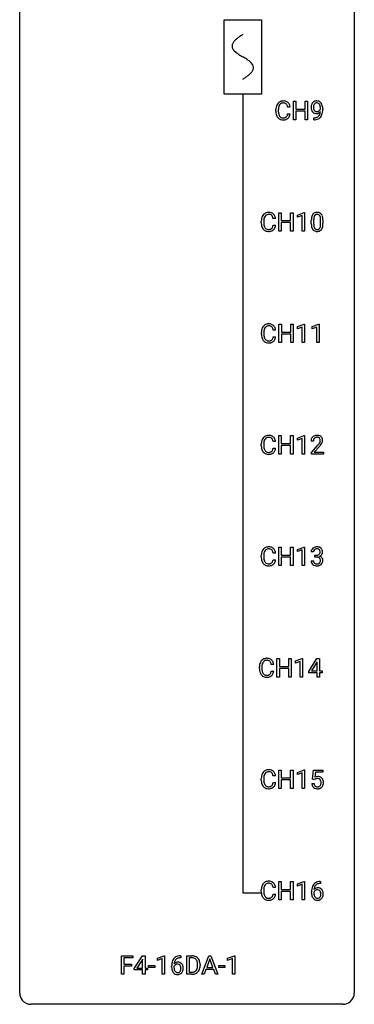
# Model space of a CAD drawing. Extents: x 3 to 27, y -3 to 140.
# Drawn here: x 3 to 27, y -3 to 67 of the extents above; entities that cross this region are included whole.
import ezdxf

# ---------------------------------------------------------------- set-up
doc = ezdxf.new("R2010")
doc.units = 0
for name, color, linetype in [('DEFAULT_255_1_388', 255, 'CONTINUOUS'), ('DEFAULT_255_2_778', 255, 'CONTINUOUS'), ('DEFAULT_255_2_778_1', 255, 'CONTINUOUS')]:
    doc.layers.add(name, color=color, linetype=linetype)

msp = doc.modelspace()

# ---------------------------------------------------------------- linework, layer by layer
at = {"layer": 'DEFAULT_255_1_388'}
for p, q in [((22.023, 61.107), (21.848, 61.107)), ((22.26, 60.214), (22.26, 61.53)), ((22.26, 61.53), (22.433, 61.53)), ((22.433, 61.53), (22.433, 60.964)), ((23.096, 60.964), (23.096, 61.53)), ((23.096, 61.53), (23.271, 61.53)), ((23.271, 61.53), (23.271, 60.214)), ((24.177, 60.972), (24.177, 61.038)), ((24.344, 61.004), (24.344, 60.955)), ((21.01, 60.811), (21.01, 60.937)), ((21.184, 60.933), (21.184, 60.805)), ((21.848, 60.632), (22.023, 60.632)), ((22.433, 60.964), (23.096, 60.964)), ((23.096, 60.822), (22.433, 60.822)), ((22.433, 60.822), (22.433, 60.214)), ((23.096, 60.214), (23.096, 60.822)), ((23.702, 60.213), (23.702, 60.354)), ((23.702, 60.354), (23.737, 60.354)), ((22.433, 60.214), (22.26, 60.214)), ((23.271, 60.214), (23.096, 60.214)), ((23.734, 60.213), (23.702, 60.213)), ((21.223, 52.277), (21.223, 53.592)), ((21.223, 53.592), (21.396, 53.592)), ((21.396, 53.592), (21.396, 53.027)), ((22.059, 53.027), (22.059, 53.592)), ((22.059, 53.592), (22.234, 53.592)), ((22.234, 53.592), (22.234, 52.277)), ((22.543, 53.419), (23.022, 53.599)), ((22.543, 53.267), (22.543, 53.419)), ((22.88, 53.391), (22.543, 53.267)), ((22.88, 52.277), (22.88, 53.391)), ((23.022, 53.599), (23.048, 53.599)), ((23.048, 53.599), (23.048, 52.277)), ((19.973, 52.873), (19.973, 53)), ((20.148, 52.995), (20.148, 52.868)), ((20.986, 53.17), (20.812, 53.17)), ((20.812, 52.694), (20.986, 52.694)), ((21.396, 53.027), (22.059, 53.027)), ((22.059, 52.885), (21.396, 52.885)), ((21.396, 52.885), (21.396, 52.277)), ((22.059, 52.277), (22.059, 52.885)), ((23.532, 52.815), (23.532, 53.039)), ((23.699, 53.079), (23.699, 52.812)), ((24.195, 52.793), (24.195, 53.067)), ((24.363, 53.055), (24.363, 52.838)), ((21.396, 52.277), (21.223, 52.277)), ((22.234, 52.277), (22.059, 52.277)), ((23.048, 52.277), (22.88, 52.277)), ((21.23, 44.339), (21.23, 45.655)), ((21.23, 45.655), (21.404, 45.655)), ((21.404, 45.655), (21.404, 45.089)), ((22.067, 45.089), (22.067, 45.655)), ((22.067, 45.655), (22.241, 45.655)), ((22.241, 45.655), (22.241, 44.339)), ((22.55, 45.482), (23.029, 45.661)), ((23.029, 45.661), (23.055, 45.661)), ((23.055, 45.661), (23.055, 44.339)), ((23.589, 45.482), (24.068, 45.661)), ((24.068, 45.661), (24.094, 45.661)), ((24.094, 45.661), (24.094, 44.339)), ((19.98, 44.936), (19.98, 45.062)), ((20.155, 45.058), (20.155, 44.93)), ((20.993, 45.232), (20.819, 45.232)), ((21.404, 45.089), (22.067, 45.089)), ((22.067, 44.947), (21.404, 44.947)), ((21.404, 44.947), (21.404, 44.339)), ((22.067, 44.339), (22.067, 44.947)), ((22.55, 45.33), (22.55, 45.482)), ((22.887, 45.453), (22.55, 45.33)), ((22.887, 44.339), (22.887, 45.453)), ((23.589, 45.33), (23.589, 45.482)), ((23.926, 45.453), (23.589, 45.33)), ((23.926, 44.339), (23.926, 45.453)), ((20.819, 44.757), (20.993, 44.757)), ((21.404, 44.339), (21.23, 44.339)), ((22.241, 44.339), (22.067, 44.339)), ((23.055, 44.339), (22.887, 44.339)), ((24.094, 44.339), (23.926, 44.339)), ((20.986, 37.295), (20.812, 37.295)), ((21.223, 36.402), (21.223, 37.717)), ((21.223, 37.717), (21.396, 37.717)), ((21.396, 37.717), (21.396, 37.152)), ((22.059, 37.152), (22.059, 37.717)), ((22.059, 37.717), (22.234, 37.717)), ((22.234, 37.717), (22.234, 36.402)), ((22.543, 37.544), (23.022, 37.724)), ((22.543, 37.392), (22.543, 37.544)), ((22.88, 37.516), (22.543, 37.392)), ((22.88, 36.402), (22.88, 37.516)), ((23.022, 37.724), (23.048, 37.724)), ((23.048, 37.724), (23.048, 36.402)), ((23.68, 37.33), (23.512, 37.33)), ((19.973, 36.998), (19.973, 37.125)), ((20.148, 37.12), (20.148, 36.993)), ((20.812, 36.819), (20.986, 36.819)), ((21.396, 37.152), (22.059, 37.152)), ((22.059, 37.01), (21.396, 37.01)), ((21.396, 37.01), (21.396, 36.402)), ((22.059, 36.402), (22.059, 37.01)), ((23.538, 36.522), (23.993, 37.028)), ((23.538, 36.402), (23.538, 36.522)), ((24.092, 36.921), (23.739, 36.538)), ((23.739, 36.538), (24.4, 36.538)), ((24.4, 36.538), (24.4, 36.402)), ((21.396, 36.402), (21.223, 36.402)), ((22.234, 36.402), (22.059, 36.402)), ((23.048, 36.402), (22.88, 36.402)), ((24.4, 36.402), (23.538, 36.402)), ((21.223, 28.464), (21.223, 29.78)), ((21.223, 29.78), (21.396, 29.78)), ((21.396, 29.78), (21.396, 29.214)), ((22.059, 29.214), (22.059, 29.78)), ((22.059, 29.78), (22.234, 29.78)), ((22.234, 29.78), (22.234, 28.464)), ((22.543, 29.607), (23.022, 29.786)), ((22.543, 29.455), (22.543, 29.607)), ((22.88, 29.578), (22.543, 29.455)), ((22.88, 28.464), (22.88, 29.578)), ((23.022, 29.786), (23.048, 29.786)), ((23.048, 29.786), (23.048, 28.464)), ((19.973, 29.061), (19.973, 29.187)), ((20.148, 29.183), (20.148, 29.055)), ((20.986, 29.357), (20.812, 29.357)), ((20.812, 28.882), (20.986, 28.882)), ((21.396, 29.214), (22.059, 29.214)), ((22.059, 29.072), (21.396, 29.072)), ((21.396, 29.072), (21.396, 28.464)), ((22.059, 28.464), (22.059, 29.072)), ((23.513, 28.811), (23.681, 28.811)), ((23.692, 29.435), (23.525, 29.435)), ((23.781, 29.067), (23.781, 29.204)), ((23.781, 29.204), (23.906, 29.204)), ((23.906, 29.067), (23.781, 29.067)), ((21.396, 28.464), (21.223, 28.464)), ((22.234, 28.464), (22.059, 28.464)), ((23.048, 28.464), (22.88, 28.464)), ((21.09, 20.527), (21.09, 21.842)), ((21.09, 21.842), (21.264, 21.842)), ((21.264, 21.842), (21.264, 21.277)), ((21.927, 21.277), (21.927, 21.842)), ((21.927, 21.842), (22.102, 21.842)), ((22.102, 21.842), (22.102, 20.527)), ((22.411, 21.669), (22.889, 21.849)), ((22.889, 21.849), (22.916, 21.849)), ((22.916, 21.849), (22.916, 20.527)), ((23.344, 20.931), (23.933, 21.842)), ((23.933, 21.842), (24.111, 21.842)), ((24.111, 21.842), (24.111, 20.969)), ((19.841, 21.123), (19.841, 21.25)), ((20.015, 21.245), (20.015, 21.118)), ((20.854, 21.42), (20.679, 21.42)), ((21.264, 21.277), (21.927, 21.277)), ((21.927, 21.135), (21.264, 21.135)), ((21.264, 21.135), (21.264, 20.527)), ((21.927, 20.527), (21.927, 21.135)), ((22.411, 21.517), (22.411, 21.669)), ((22.748, 21.641), (22.411, 21.517)), ((22.748, 20.527), (22.748, 21.641)), ((23.923, 21.578), (23.534, 20.969)), ((23.943, 21.614), (23.923, 21.578)), ((23.943, 20.969), (23.943, 21.614)), ((20.679, 20.944), (20.854, 20.944)), ((21.264, 20.527), (21.09, 20.527)), ((22.102, 20.527), (21.927, 20.527)), ((22.916, 20.527), (22.748, 20.527)), ((23.344, 20.832), (23.344, 20.931)), ((23.943, 20.832), (23.344, 20.832)), ((23.534, 20.969), (23.943, 20.969)), ((23.943, 20.527), (23.943, 20.832)), ((24.111, 20.527), (23.943, 20.527)), ((24.111, 20.969), (24.294, 20.969)), ((24.294, 20.832), (24.111, 20.832)), ((24.111, 20.832), (24.111, 20.527)), ((24.294, 20.969), (24.294, 20.832)), ((20.986, 13.482), (20.812, 13.482)), ((21.223, 12.589), (21.223, 13.905)), ((21.223, 13.905), (21.396, 13.905)), ((21.396, 13.905), (21.396, 13.339)), ((21.396, 13.339), (22.059, 13.339)), ((22.059, 13.339), (22.059, 13.905)), ((22.059, 13.905), (22.234, 13.905)), ((22.234, 13.905), (22.234, 12.589)), ((22.543, 13.732), (23.022, 13.911)), ((22.543, 13.58), (22.543, 13.732)), ((22.88, 13.703), (22.543, 13.58)), ((22.88, 12.589), (22.88, 13.703)), ((23.022, 13.911), (23.048, 13.911)), ((23.048, 13.911), (23.048, 12.589)), ((23.614, 13.249), (23.681, 13.905)), ((23.681, 13.905), (24.355, 13.905)), ((23.823, 13.75), (23.783, 13.392)), ((24.355, 13.75), (23.823, 13.75)), ((24.355, 13.905), (24.355, 13.75)), ((19.973, 13.186), (19.973, 13.312)), ((20.148, 13.308), (20.148, 13.18)), ((20.812, 13.007), (20.986, 13.007)), ((22.059, 13.197), (21.396, 13.197)), ((21.396, 13.197), (21.396, 12.589)), ((22.059, 12.589), (22.059, 13.197)), ((23.568, 12.935), (23.726, 12.935)), ((23.748, 13.215), (23.614, 13.249)), ((23.792, 13.251), (23.748, 13.215)), ((21.396, 12.589), (21.223, 12.589)), ((22.234, 12.589), (22.059, 12.589)), ((23.048, 12.589), (22.88, 12.589)), ((21.223, 4.652), (21.223, 5.967)), ((21.223, 5.967), (21.396, 5.967)), ((21.396, 5.967), (21.396, 5.402)), ((22.059, 5.402), (22.059, 5.967)), ((22.059, 5.967), (22.234, 5.967)), ((22.234, 5.967), (22.234, 4.652)), ((22.543, 5.794), (23.022, 5.974)), ((22.543, 5.642), (22.543, 5.794)), ((22.88, 5.766), (22.543, 5.642)), ((22.88, 4.652), (22.88, 5.766)), ((23.022, 5.974), (23.048, 5.974)), ((23.048, 5.974), (23.048, 4.652)), ((24.194, 5.827), (24.163, 5.827)), ((24.164, 5.968), (24.194, 5.968)), ((24.194, 5.968), (24.194, 5.827)), ((19.973, 5.248), (19.973, 5.375)), ((20.148, 5.37), (20.148, 5.243)), ((20.986, 5.545), (20.812, 5.545)), ((20.812, 5.069), (20.986, 5.069)), ((21.396, 5.402), (22.059, 5.402)), ((22.059, 5.26), (21.396, 5.26)), ((21.396, 5.26), (21.396, 4.652)), ((22.059, 4.652), (22.059, 5.26)), ((23.548, 5.152), (23.548, 5.217)), ((23.716, 5.195), (23.716, 5.133)), ((21.396, 4.652), (21.223, 4.652)), ((22.234, 4.652), (22.059, 4.652)), ((23.048, 4.652), (22.88, 4.652)), ((10.012, -0.64), (10.012, 0.676)), ((10.012, 0.676), (10.827, 0.676)), ((10.827, 0.533), (10.186, 0.533)), ((10.186, 0.533), (10.186, 0.083)), ((10.186, 0.083), (10.738, 0.083)), ((10.738, 0.083), (10.738, -0.059)), ((10.827, 0.676), (10.827, 0.533)), ((10.93, -0.236), (11.52, 0.676)), ((11.51, 0.411), (11.12, -0.198)), ((11.529, 0.447), (11.51, 0.411)), ((11.52, 0.676), (11.698, 0.676)), ((11.529, -0.198), (11.529, 0.447)), ((11.698, 0.676), (11.698, -0.198)), ((12.586, 0.502), (13.065, 0.682)), ((12.586, 0.351), (12.586, 0.502)), ((12.923, 0.474), (12.586, 0.351)), ((12.923, -0.64), (12.923, 0.474)), ((13.065, 0.682), (13.091, 0.682)), ((13.091, 0.682), (13.091, -0.64)), ((14.237, 0.535), (14.206, 0.535)), ((14.207, 0.677), (14.237, 0.677)), ((14.237, 0.677), (14.237, 0.535)), ((14.663, -0.64), (14.663, 0.676)), ((14.663, 0.676), (15.034, 0.676)), ((15.039, 0.533), (14.837, 0.533)), ((14.837, 0.533), (14.837, -0.498)), ((15.443, -0.018), (15.443, 0.059)), ((15.615, 0.062), (15.615, -0.022)), ((15.73, -0.64), (16.233, 0.676)), ((16.308, 0.462), (16.085, -0.154)), ((16.233, 0.676), (16.384, 0.676)), ((16.533, -0.154), (16.308, 0.462)), ((16.384, 0.676), (16.888, -0.64)), ((17.576, 0.502), (18.055, 0.682)), ((17.576, 0.351), (17.576, 0.502)), ((17.913, 0.474), (17.576, 0.351)), ((17.913, -0.64), (17.913, 0.474)), ((18.055, 0.682), (18.081, 0.682)), ((18.081, 0.682), (18.081, -0.64)), ((10.186, -0.64), (10.012, -0.64)), ((10.738, -0.059), (10.186, -0.059)), ((10.186, -0.059), (10.186, -0.64)), ((10.93, -0.334), (10.93, -0.236)), ((11.529, -0.334), (10.93, -0.334)), ((11.12, -0.198), (11.529, -0.198)), ((11.529, -0.64), (11.529, -0.334)), ((11.698, -0.64), (11.529, -0.64)), ((11.698, -0.198), (11.88, -0.198)), ((11.88, -0.334), (11.698, -0.334)), ((11.698, -0.334), (11.698, -0.64)), ((11.88, -0.198), (11.88, -0.334)), ((11.955, -0.149), (11.955, -0.013)), ((11.955, -0.013), (12.396, -0.013)), ((12.396, -0.149), (11.955, -0.149)), ((12.396, -0.013), (12.396, -0.149)), ((13.091, -0.64), (12.923, -0.64)), ((13.591, -0.139), (13.591, -0.075)), ((13.759, -0.097), (13.759, -0.158)), ((15.027, -0.64), (14.663, -0.64)), ((14.837, -0.498), (15.019, -0.498)), ((15.909, -0.64), (15.73, -0.64)), ((16.033, -0.296), (15.909, -0.64)), ((16.584, -0.296), (16.033, -0.296)), ((16.085, -0.154), (16.533, -0.154)), ((16.71, -0.64), (16.584, -0.296)), ((16.888, -0.64), (16.71, -0.64)), ((16.945, -0.149), (16.945, -0.013)), ((16.945, -0.013), (17.386, -0.013)), ((17.386, -0.149), (16.945, -0.149)), ((17.386, -0.013), (17.386, -0.149)), ((18.081, -0.64), (17.913, -0.64))]:
    msp.add_line(p, q, dxfattribs=at)
for centre, radius, start, end in [((21.884, 60.941), 0.874, 169.58376, 180.27578), ((21.677, 60.98), 0.664, 155.0367, 169.60028), ((21.55, 61.041), 0.522, 136.78316, 155.2473), ((21.506, 61.078), 0.465, 121.76331, 136.42812), ((22.121, 60.935), 0.936, 174.34212, 180.14303), ((21.825, 60.967), 0.639, 162.93759, 174.62088), ((21.606, 61.037), 0.409, 143.07527, 163.19186), ((21.521, 61.05), 0.496, 95.646, 121.54896), ((21.52, 61.103), 0.301, 109.29983, 143.30374), ((21.535, 61.045), 0.36, 89.34519, 108.57444), ((21.539, 60.926), 0.622, 89.92457, 96.13759), ((21.544, 60.939), 0.609, 76.67792, 90.45641), ((21.54, 60.913), 0.492, 87.38026, 90.02516), ((21.548, 61.031), 0.374, 74.70094, 87.81243), ((21.583, 61.152), 0.248, 47.43724, 75.06957), ((21.589, 61.118), 0.425, 47.48588, 76.92871), ((21.577, 61.153), 0.251, 27.81672, 46.40079), ((21.453, 61.086), 0.392, 15.76507, 27.94101), ((21.229, 61.021), 0.625, 7.88887, 15.9242), ((21.572, 61.107), 0.444, 16.54241, 46.89345), ((21.391, 61.047), 0.635, 5.4073, 17.03637), ((24.114, 61.096), 0.597, 166.7586, 180.32005), ((24.141, 61.092), 0.624, 179.96527, 184.30106), ((24.038, 61.081), 0.521, 183.93755, 204.12755), ((24.018, 61.117), 0.5, 154.69549, 166.56792), ((23.922, 61.165), 0.392, 136.33253, 155.08714), ((23.891, 61.192), 0.351, 121.2366, 135.96801), ((24.114, 61.108), 0.433, 166.1101, 178.66536), ((24.232, 61.102), 0.551, 178.26419, 180.01099), ((24.142, 61.099), 0.461, 179.61622, 191.8786), ((24.004, 61.068), 0.32, 191.61929, 215.29707), ((23.981, 61.143), 0.296, 142.1024, 166.38352), ((23.907, 61.163), 0.384, 96.84548, 120.98813), ((23.92, 61.193), 0.217, 112.93819, 142.53209), ((23.922, 61.177), 0.232, 89.27298, 111.91403), ((23.923, 61.058), 0.49, 89.8872, 97.27978), ((23.929, 61.129), 0.419, 70.65058, 90.67484), ((23.927, 61.211), 0.198, 50.38503, 90.67051), ((23.877, 61.151), 0.276, 34.12491, 50.30709), ((23.944, 61.187), 0.359, 36.74933, 69.82205), ((23.822, 61.11), 0.345, 27.20181, 34.68336), ((23.755, 61.079), 0.419, 9.94315, 26.76992), ((23.557, 61.042), 0.62, 359.66316, 10.11764), ((23.831, 61.1), 0.502, 15.39582, 37.08411), ((23.592, 61.03), 0.751, 3.94878, 15.67985), ((23.322, 61.005), 1.023, 359.92908, 4.26646), ((22.092, 60.811), 1.082, 179.99146, 181.53982), ((21.859, 60.798), 0.849, 181.12202, 193.8755), ((21.592, 60.729), 0.574, 193.54803, 219.57557), ((21.499, 60.65), 0.451, 219.36284, 250.0611), ((22.016, 60.801), 0.832, 179.68173, 189.15055), ((21.735, 60.754), 0.546, 188.99111, 203.57724), ((21.613, 60.703), 0.415, 203.90754, 215.13124), ((21.509, 60.623), 0.284, 213.90715, 263.88489), ((21.523, 60.711), 0.373, 263.17579, 270.1031), ((21.527, 60.852), 0.513, 269.67225, 279.06069), ((21.557, 60.67), 0.329, 278.87491, 293.63496), ((21.579, 60.646), 0.443, 282.43322, 310.75145), ((21.593, 60.586), 0.238, 293.85538, 310.05182), ((21.594, 60.579), 0.232, 311.06447, 332.0111), ((21.459, 60.652), 0.385, 331.65868, 343.28774), ((21.227, 60.724), 0.628, 343.14466, 351.01036), ((21.064, 60.754), 0.794, 350.71248, 351.1627), ((21.583, 60.633), 0.432, 311.45601, 340.44208), ((21.406, 60.699), 0.62, 340.17749, 353.78122), ((23.962, 61.049), 0.438, 204.34508, 209.04554), ((23.89, 61.005), 0.354, 208.47273, 236.21346), ((23.872, 60.981), 0.325, 236.47172, 254.35394), ((23.73, 61.026), 0.671, 270.62146, 281.40623), ((23.98, 61.054), 0.292, 215.72589, 216.53554), ((23.922, 61.007), 0.217, 215.74866, 239.97284), ((23.889, 61.045), 0.39, 254.59973, 270.41781), ((23.914, 61.001), 0.208, 241.06508, 269.28097), ((23.778, 60.794), 0.435, 281.18526, 299.06221), ((23.891, 61.047), 0.392, 269.99691, 270.78714), ((23.895, 60.993), 0.338, 270.26319, 297.38523), ((23.918, 61.057), 0.264, 268.40834, 270.00696), ((23.919, 61.051), 0.258, 269.94471, 306.82496), ((23.823, 60.717), 0.49, 285.95411, 318.88787), ((23.82, 60.713), 0.344, 299.50682, 313.12001), ((23.863, 61.055), 0.409, 297.40365, 320.01681), ((23.822, 60.704), 0.336, 313.85257, 338.59896), ((23.892, 61.098), 0.312, 305.5071, 327.07738), ((23.64, 60.779), 0.533, 338.25233, 351.24317), ((23.905, 61.088), 0.295, 327.41065, 336.83968), ((23.369, 60.826), 0.808, 350.94093, 357.66901), ((23.858, 60.682), 0.441, 319.33485, 322.10019), ((23.76, 60.749), 0.559, 322.85792, 342.15275), ((23.398, 60.871), 0.941, 341.83593, 352.98841), ((22.803, 60.948), 1.541, 352.83657, 0.27839), ((21.518, 60.721), 0.525, 250.78853, 270.64885), ((21.524, 61.001), 0.805, 269.99958, 270.36129), ((21.53, 60.85), 0.654, 269.93589, 282.80967), ((23.72, 61.231), 1.017, 270.82092, 273.40101), ((23.741, 60.977), 0.763, 272.92808, 286.49244), ((20.64, 53.042), 0.664, 155.0367, 169.60028), ((20.513, 53.104), 0.522, 136.78316, 155.2473), ((20.469, 53.141), 0.465, 121.76331, 136.42812), ((20.569, 53.099), 0.409, 143.07527, 163.19186), ((20.484, 53.113), 0.496, 95.646, 121.54896), ((20.483, 53.165), 0.301, 109.29983, 143.30374), ((20.498, 53.107), 0.36, 89.34519, 108.57444), ((20.502, 52.988), 0.622, 89.92457, 96.13759), ((20.507, 53.002), 0.609, 76.67792, 90.45641), ((20.503, 52.975), 0.492, 87.38026, 90.02516), ((20.511, 53.094), 0.374, 74.70094, 87.81243), ((20.546, 53.215), 0.248, 47.43724, 75.06957), ((20.552, 53.181), 0.425, 47.48588, 76.92871), ((20.54, 53.215), 0.251, 27.81672, 46.40079), ((20.416, 53.149), 0.392, 15.76507, 27.94101), ((20.535, 53.169), 0.444, 16.54241, 46.89345), ((20.354, 53.11), 0.635, 5.4073, 17.03637), ((24.368, 53.101), 0.833, 164.30585, 173.90006), ((24.041, 53.196), 0.492, 148.7922, 164.56823), ((23.934, 53.256), 0.369, 144.5884, 148.11616), ((23.895, 53.283), 0.322, 101.64401, 144.51426), ((24.278, 53.137), 0.575, 163.37645, 172.14114), ((24.043, 53.209), 0.329, 149.42084, 163.6283), ((23.923, 53.281), 0.189, 105.79807, 149.73879), ((23.943, 53.093), 0.518, 89.52828, 102.58202), ((23.944, 53.206), 0.267, 89.38039, 105.67639), ((23.952, 53.088), 0.522, 77.04379, 90.50823), ((23.948, 53.177), 0.296, 81.10571, 90.21874), ((23.968, 53.276), 0.195, 30.74077, 82.4658), ((23.997, 53.273), 0.332, 48.27777, 77.49961), ((23.909, 53.238), 0.265, 24.28746, 31.39344), ((23.777, 53.182), 0.409, 12.0807, 23.81712), ((24.005, 53.287), 0.316, 36.31416, 47.63073), ((23.907, 53.222), 0.434, 18.29311, 35.67702), ((23.621, 53.123), 0.736, 8.0247, 18.56056), ((20.847, 53.004), 0.874, 169.58376, 180.27578), ((21.055, 52.873), 1.082, 179.99146, 181.53982), ((20.822, 52.861), 0.849, 181.12202, 193.8755), ((20.556, 52.791), 0.574, 193.54803, 219.57557), ((20.979, 52.863), 0.832, 179.68173, 189.15055), ((21.084, 52.998), 0.936, 174.34212, 180.14303), ((20.788, 53.03), 0.639, 162.93759, 174.62088), ((20.698, 52.816), 0.546, 188.99111, 203.57724), ((20.576, 52.766), 0.415, 203.90754, 215.13124), ((20.423, 52.715), 0.385, 331.65868, 343.28774), ((20.191, 52.786), 0.628, 343.14466, 351.01036), ((20.192, 53.084), 0.625, 7.88887, 15.9242), ((20.027, 52.816), 0.794, 350.71248, 351.1627), ((20.369, 52.762), 0.62, 340.17749, 353.78122), ((24.876, 53.044), 1.344, 173.76743, 180.23156), ((25.044, 52.835), 1.512, 180.74346, 181.1522), ((24.739, 52.824), 1.207, 180.89773, 188.00549), ((24.294, 52.759), 0.757, 187.88165, 198.23466), ((24.992, 53.068), 1.292, 177.86393, 179.50363), ((24.87, 52.808), 1.171, 179.79955, 185.24609), ((24.65, 53.084), 0.95, 172.02585, 178.07055), ((24.415, 52.765), 0.714, 185.14119, 193.00822), ((24.118, 52.694), 0.408, 192.78973, 205.25074), ((23.615, 52.734), 0.576, 343.04981, 351.93925), ((23.467, 53.113), 0.726, 4.83649, 12.2906), ((23.225, 52.791), 0.97, 351.80716, 357.79579), ((22.994, 53.071), 1.202, 359.80926, 4.9408), ((22.862, 52.81), 1.334, 357.58709, 359.26825), ((23.507, 52.774), 0.853, 344.49347, 353.97637), ((23.153, 53.054), 1.21, 1.12754, 8.17184), ((22.985, 52.833), 1.378, 353.84409, 0.22879), ((22.788, 53.04), 1.575, 0.54327, 1.38669), ((20.462, 52.712), 0.451, 219.36284, 250.0611), ((20.472, 52.685), 0.284, 213.90715, 263.88489), ((20.481, 52.784), 0.525, 250.78853, 270.64885), ((20.487, 52.774), 0.373, 263.17579, 270.1031), ((20.49, 52.914), 0.513, 269.67225, 279.06069), ((20.487, 53.064), 0.805, 269.99958, 270.36129), ((20.493, 52.912), 0.654, 269.93589, 282.80967), ((20.52, 52.733), 0.329, 278.87491, 293.63496), ((20.542, 52.708), 0.443, 282.43322, 310.75145), ((20.556, 52.648), 0.238, 293.85538, 310.05182), ((20.557, 52.641), 0.232, 311.06447, 332.0111), ((20.546, 52.696), 0.432, 311.45601, 340.44208), ((24.014, 52.665), 0.462, 197.96952, 215.26227), ((23.899, 52.588), 0.323, 215.86184, 257.27878), ((24, 52.642), 0.279, 205.80019, 211.25459), ((23.941, 52.602), 0.208, 210.37899, 238.4008), ((23.944, 52.762), 0.503, 256.62286, 270.51055), ((23.939, 52.608), 0.212, 239.65219, 265.97939), ((23.949, 52.683), 0.288, 265.13245, 270.06033), ((23.952, 52.647), 0.251, 269.33144, 287.218), ((23.952, 52.776), 0.517, 269.59795, 281.67328), ((23.967, 52.59), 0.193, 287.79579, 329.0809), ((23.998, 52.588), 0.324, 280.58018, 324.91732), ((23.86, 52.657), 0.32, 328.66353, 343.3325), ((23.955, 52.617), 0.375, 324.93614, 328.6153), ((23.843, 52.679), 0.503, 329.28036, 344.74734), ((20.476, 45.203), 0.465, 121.76331, 136.42812), ((20.491, 45.175), 0.496, 95.646, 121.54896), ((20.509, 45.051), 0.622, 89.92457, 96.13759), ((20.515, 45.064), 0.609, 76.67792, 90.45641), ((20.559, 45.243), 0.425, 47.48588, 76.92871), ((20.854, 45.066), 0.874, 169.58376, 180.27578), ((21.062, 44.936), 1.082, 179.99146, 181.53982), ((20.83, 44.923), 0.849, 181.12202, 193.8755), ((20.648, 45.105), 0.664, 155.0367, 169.60028), ((20.52, 45.166), 0.522, 136.78316, 155.2473), ((21.091, 45.06), 0.936, 174.34212, 180.14303), ((20.986, 44.926), 0.832, 179.68173, 189.15055), ((20.796, 45.092), 0.639, 162.93759, 174.62088), ((20.576, 45.162), 0.409, 143.07527, 163.19186), ((20.49, 45.228), 0.301, 109.29983, 143.30374), ((20.506, 45.17), 0.36, 89.34519, 108.57444), ((20.51, 45.038), 0.492, 87.38026, 90.02516), ((20.518, 45.156), 0.374, 74.70094, 87.81243), ((20.553, 45.277), 0.248, 47.43724, 75.06957), ((20.547, 45.278), 0.251, 27.81672, 46.40079), ((20.423, 45.211), 0.392, 15.76507, 27.94101), ((20.2, 45.146), 0.625, 7.88887, 15.9242), ((20.543, 45.232), 0.444, 16.54241, 46.89345), ((20.362, 45.172), 0.635, 5.4073, 17.03637), ((20.563, 44.854), 0.574, 193.54803, 219.57557), ((20.47, 44.775), 0.451, 219.36284, 250.0611), ((20.705, 44.879), 0.546, 188.99111, 203.57724), ((20.584, 44.828), 0.415, 203.90754, 215.13124), ((20.48, 44.748), 0.284, 213.90715, 263.88489), ((20.489, 44.846), 0.525, 250.78853, 270.64885), ((20.494, 44.836), 0.373, 263.17579, 270.1031), ((20.497, 44.977), 0.513, 269.67225, 279.06069), ((20.495, 45.126), 0.805, 269.99958, 270.36129), ((20.5, 44.975), 0.654, 269.93589, 282.80967), ((20.528, 44.795), 0.329, 278.87491, 293.63496), ((20.55, 44.771), 0.443, 282.43322, 310.75145), ((20.564, 44.711), 0.238, 293.85538, 310.05182), ((20.564, 44.704), 0.232, 311.06447, 332.0111), ((20.43, 44.777), 0.385, 331.65868, 343.28774), ((20.198, 44.849), 0.628, 343.14466, 351.01036), ((20.035, 44.879), 0.794, 350.71248, 351.1627), ((20.554, 44.758), 0.432, 311.45601, 340.44208), ((20.377, 44.824), 0.62, 340.17749, 353.78122), ((20.847, 37.129), 0.874, 169.58376, 180.27578), ((20.64, 37.167), 0.664, 155.0367, 169.60028), ((20.513, 37.229), 0.522, 136.78316, 155.2473), ((20.469, 37.266), 0.465, 121.76331, 136.42812), ((21.084, 37.123), 0.936, 174.34212, 180.14303), ((20.788, 37.155), 0.639, 162.93759, 174.62088), ((20.569, 37.224), 0.409, 143.07527, 163.19186), ((20.484, 37.238), 0.496, 95.646, 121.54896), ((20.483, 37.29), 0.301, 109.29983, 143.30374), ((20.498, 37.232), 0.36, 89.34519, 108.57444), ((20.502, 37.113), 0.622, 89.92457, 96.13759), ((20.507, 37.127), 0.609, 76.67792, 90.45641), ((20.503, 37.1), 0.492, 87.38026, 90.02516), ((20.511, 37.219), 0.374, 74.70094, 87.81243), ((20.546, 37.34), 0.248, 47.43724, 75.06957), ((20.552, 37.306), 0.425, 47.48588, 76.92871), ((20.54, 37.34), 0.251, 27.81672, 46.40079), ((20.416, 37.274), 0.392, 15.76507, 27.94101), ((20.192, 37.209), 0.625, 7.88887, 15.9242), ((20.535, 37.294), 0.444, 16.54241, 46.89345), ((20.354, 37.235), 0.635, 5.4073, 17.03637), ((23.97, 37.334), 0.458, 163.28785, 180.55818), ((23.88, 37.359), 0.364, 133.45406, 162.94711), ((23.9, 37.338), 0.394, 100.78698, 133.43825), ((24.03, 37.335), 0.351, 165.90907, 178.86846), ((24.128, 37.33), 0.448, 178.43911, 180.00838), ((23.917, 37.366), 0.234, 136.17574, 166.36733), ((23.904, 37.376), 0.216, 129.72865, 135.75395), ((23.912, 37.362), 0.233, 102.17385, 129.20612), ((23.939, 37.164), 0.572, 89.66066, 101.37023), ((23.94, 37.247), 0.352, 89.54607, 102.54184), ((23.947, 37.17), 0.565, 78.21727, 90.41294), ((23.943, 37.307), 0.291, 82.16018, 90.15057), ((23.958, 37.39), 0.207, 43.44174, 83.16611), ((23.987, 37.353), 0.378, 55.92691, 78.48884), ((23.511, 37.567), 0.715, 323.89627, 328.64194), ((23.95, 37.381), 0.219, 16.17129, 43.52861), ((23.741, 37.425), 0.444, 328.82946, 331.78912), ((23.854, 37.367), 0.318, 331.42545, 352.93658), ((23.893, 37.366), 0.278, 359.4863, 15.93432), ((23.869, 37.363), 0.302, 353.22577, 0.01662), ((24.009, 37.391), 0.334, 47.92977, 55.40492), ((24.02, 37.403), 0.318, 4.33483, 48.05602), ((23.64, 37.508), 0.721, 326.91325, 338.35083), ((23.945, 37.39), 0.394, 337.8914, 358.99675), ((23.897, 37.384), 0.442, 359.92517, 5.59717), ((21.055, 36.998), 1.082, 179.99146, 181.53982), ((20.822, 36.986), 0.849, 181.12202, 193.8755), ((20.556, 36.916), 0.574, 193.54803, 219.57557), ((20.462, 36.837), 0.451, 219.36284, 250.0611), ((20.979, 36.988), 0.832, 179.68173, 189.15055), ((20.698, 36.941), 0.546, 188.99111, 203.57724), ((20.576, 36.891), 0.415, 203.90754, 215.13124), ((20.472, 36.81), 0.284, 213.90715, 263.88489), ((20.487, 36.899), 0.373, 263.17579, 270.1031), ((20.49, 37.039), 0.513, 269.67225, 279.06069), ((20.52, 36.858), 0.329, 278.87491, 293.63496), ((20.542, 36.833), 0.443, 282.43322, 310.75145), ((20.556, 36.773), 0.238, 293.85538, 310.05182), ((20.557, 36.766), 0.232, 311.06447, 332.0111), ((20.423, 36.84), 0.385, 331.65868, 343.28774), ((20.191, 36.911), 0.628, 343.14466, 351.01036), ((20.027, 36.941), 0.794, 350.71248, 351.1627), ((20.546, 36.821), 0.432, 311.45601, 340.44208), ((20.369, 36.887), 0.62, 340.17749, 353.78122), ((22.475, 38.37), 2.026, 318.51325, 320.7829), ((23.07, 37.886), 1.259, 320.73729, 323.9739), ((22.76, 38.151), 1.813, 317.25882, 319.90458), ((23.191, 37.795), 1.254, 319.64718, 327.09596), ((20.481, 36.909), 0.525, 250.78853, 270.64885), ((20.487, 37.189), 0.805, 269.99958, 270.36129), ((20.493, 37.037), 0.654, 269.93589, 282.80967), ((20.64, 29.23), 0.664, 155.0367, 169.60028), ((20.513, 29.291), 0.522, 136.78316, 155.2473), ((20.469, 29.328), 0.465, 121.76331, 136.42812), ((20.569, 29.287), 0.409, 143.07527, 163.19186), ((20.484, 29.3), 0.496, 95.646, 121.54896), ((20.483, 29.353), 0.301, 109.29983, 143.30374), ((20.498, 29.295), 0.36, 89.34519, 108.57444), ((20.502, 29.176), 0.622, 89.92457, 96.13759), ((20.507, 29.189), 0.609, 76.67792, 90.45641), ((20.503, 29.163), 0.492, 87.38026, 90.02516), ((20.511, 29.281), 0.374, 74.70094, 87.81243), ((20.546, 29.402), 0.248, 47.43724, 75.06957), ((20.552, 29.368), 0.425, 47.48588, 76.92871), ((20.54, 29.403), 0.251, 27.81672, 46.40079), ((20.416, 29.336), 0.392, 15.76507, 27.94101), ((20.535, 29.357), 0.444, 16.54241, 46.89345), ((20.354, 29.297), 0.635, 5.4073, 17.03637), ((23.874, 29.439), 0.349, 155.34837, 180.7484), ((23.869, 29.436), 0.345, 131.57452, 154.47995), ((23.904, 29.401), 0.396, 96.98745, 131.96909), ((23.981, 29.436), 0.289, 172.50972, 180.13607), ((23.9, 29.45), 0.206, 133.83498, 173.53432), ((23.905, 29.443), 0.215, 103.29301, 133.56198), ((23.927, 29.353), 0.307, 89.53216, 103.53194), ((23.929, 29.26), 0.538, 89.85929, 97.78275), ((23.934, 29.231), 0.567, 78.36545, 90.41326), ((23.934, 29.323), 0.338, 76.11157, 90.70287), ((23.977, 29.478), 0.177, 13.95782, 77.67138), ((23.974, 29.418), 0.376, 56.62298, 78.63871), ((23.826, 29.434), 0.334, 359.18045, 15.04523), ((23.998, 29.46), 0.328, 47.02546, 56.08556), ((24.001, 29.464), 0.323, 10.92075, 46.77793), ((23.847, 29.429), 0.48, 359.63642, 11.60876), ((20.847, 29.191), 0.874, 169.58376, 180.27578), ((21.055, 29.061), 1.082, 179.99146, 181.53982), ((20.822, 29.048), 0.849, 181.12202, 193.8755), ((20.556, 28.979), 0.574, 193.54803, 219.57557), ((20.979, 29.051), 0.832, 179.68173, 189.15055), ((21.084, 29.185), 0.936, 174.34212, 180.14303), ((20.788, 29.217), 0.639, 162.93759, 174.62088), ((20.698, 29.004), 0.546, 188.99111, 203.57724), ((20.576, 28.953), 0.415, 203.90754, 215.13124), ((20.423, 28.902), 0.385, 331.65868, 343.28774), ((20.191, 28.974), 0.628, 343.14466, 351.01036), ((20.192, 29.271), 0.625, 7.88887, 15.9242), ((20.027, 29.004), 0.794, 350.71248, 351.1627), ((20.369, 28.949), 0.62, 340.17749, 353.78122), ((23.959, 28.811), 0.445, 179.97604, 183.23306), ((23.842, 28.796), 0.328, 181.81834, 229.6455), ((23.939, 28.809), 0.258, 179.4468, 196.28716), ((23.903, 29.585), 0.382, 270.49197, 281.8953), ((23.9, 28.554), 0.513, 84.01963, 89.33261), ((23.919, 28.708), 0.358, 71.90085, 84.35551), ((23.93, 29.461), 0.255, 281.66904, 301.29438), ((23.959, 28.827), 0.232, 49.50911, 72.1833), ((23.949, 29.426), 0.215, 301.7835, 311.75457), ((23.96, 29.415), 0.2, 311.7325, 354.2803), ((23.979, 28.855), 0.198, 12.94979, 48.75509), ((23.966, 29.51), 0.402, 292.54218, 293.69315), ((24.011, 28.784), 0.372, 57.64329, 72.86261), ((23.998, 29.45), 0.334, 292.98039, 325.23911), ((23.878, 29.429), 0.282, 353.09416, 0.11747), ((23.867, 28.821), 0.312, 344.59853, 357.92707), ((23.882, 28.83), 0.298, 359.5051, 13.42369), ((23.766, 28.827), 0.414, 357.47551, 0.02249), ((24.051, 28.848), 0.296, 36.72467, 57.47013), ((23.98, 29.462), 0.355, 325.23324, 332.87467), ((24.049, 28.85), 0.296, 8.05453, 36.35615), ((24.054, 29.427), 0.274, 332.355, 359.71798), ((23.91, 28.827), 0.437, 343.98316, 0.55707), ((23.952, 28.832), 0.395, 359.83166, 8.58734), ((20.462, 28.9), 0.451, 219.36284, 250.0611), ((20.472, 28.873), 0.284, 213.90715, 263.88489), ((20.481, 28.971), 0.525, 250.78853, 270.64885), ((20.487, 28.961), 0.373, 263.17579, 270.1031), ((20.49, 29.102), 0.513, 269.67225, 279.06069), ((20.487, 29.251), 0.805, 269.99958, 270.36129), ((20.493, 29.1), 0.654, 269.93589, 282.80967), ((20.52, 28.92), 0.329, 278.87491, 293.63496), ((20.542, 28.896), 0.443, 282.43322, 310.75145), ((20.556, 28.836), 0.238, 293.85538, 310.05182), ((20.557, 28.829), 0.232, 311.06447, 332.0111), ((20.546, 28.883), 0.432, 311.45601, 340.44208), ((23.888, 28.849), 0.398, 229.42238, 256.85545), ((23.884, 28.794), 0.201, 196.56613, 227.70594), ((23.903, 28.815), 0.229, 227.7653, 257.87633), ((23.926, 29.005), 0.558, 256.68274, 270.44129), ((23.928, 28.921), 0.338, 257.45835, 270.42674), ((23.933, 28.953), 0.37, 269.59653, 280.87881), ((23.933, 29.009), 0.563, 269.72851, 280.38577), ((23.959, 28.824), 0.239, 280.63473, 299.85941), ((23.967, 28.848), 0.398, 279.78297, 311.62562), ((23.981, 28.783), 0.193, 300.35756, 314.55157), ((23.971, 28.79), 0.204, 315.0731, 345.04294), ((24.01, 28.8), 0.334, 311.63582, 343.76521), ((20.337, 21.391), 0.465, 121.76331, 136.42812), ((20.352, 21.363), 0.496, 95.646, 121.54896), ((20.369, 21.238), 0.622, 89.92457, 96.13759), ((20.375, 21.252), 0.609, 76.67792, 90.45641), ((20.419, 21.431), 0.425, 47.48588, 76.92871), ((20.403, 21.419), 0.444, 16.54241, 46.89345), ((20.715, 21.254), 0.874, 169.58376, 180.27578), ((20.923, 21.123), 1.082, 179.99146, 181.53982), ((20.69, 21.111), 0.849, 181.12202, 193.8755), ((20.508, 21.292), 0.664, 155.0367, 169.60028), ((20.38, 21.354), 0.522, 136.78316, 155.2473), ((20.952, 21.248), 0.936, 174.34212, 180.14303), ((20.847, 21.113), 0.832, 179.68173, 189.15055), ((20.656, 21.28), 0.639, 162.93759, 174.62088), ((20.437, 21.349), 0.409, 143.07527, 163.19186), ((20.351, 21.415), 0.301, 109.29983, 143.30374), ((20.366, 21.357), 0.36, 89.34519, 108.57444), ((20.371, 21.225), 0.492, 87.38026, 90.02516), ((20.379, 21.344), 0.374, 74.70094, 87.81243), ((20.413, 21.465), 0.248, 47.43724, 75.06957), ((20.408, 21.465), 0.251, 27.81672, 46.40079), ((20.284, 21.399), 0.392, 15.76507, 27.94101), ((20.06, 21.334), 0.625, 7.88887, 15.9242), ((20.222, 21.36), 0.635, 5.4073, 17.03637), ((20.423, 21.041), 0.574, 193.54803, 219.57557), ((20.33, 20.962), 0.451, 219.36284, 250.0611), ((20.565, 21.066), 0.546, 188.99111, 203.57724), ((20.444, 21.016), 0.415, 203.90754, 215.13124), ((20.34, 20.935), 0.284, 213.90715, 263.88489), ((20.349, 21.034), 0.525, 250.78853, 270.64885), ((20.354, 21.024), 0.373, 263.17579, 270.1031), ((20.358, 21.164), 0.513, 269.67225, 279.06069), ((20.355, 21.314), 0.805, 269.99958, 270.36129), ((20.361, 21.162), 0.654, 269.93589, 282.80967), ((20.388, 20.983), 0.329, 278.87491, 293.63496), ((20.41, 20.958), 0.443, 282.43322, 310.75145), ((20.424, 20.898), 0.238, 293.85538, 310.05182), ((20.424, 20.891), 0.232, 311.06447, 332.0111), ((20.29, 20.965), 0.385, 331.65868, 343.28774), ((20.058, 21.036), 0.628, 343.14466, 351.01036), ((19.895, 21.066), 0.794, 350.71248, 351.1627), ((20.414, 20.946), 0.432, 311.45601, 340.44208), ((20.237, 21.012), 0.62, 340.17749, 353.78122), ((20.847, 13.316), 0.874, 169.58376, 180.27578), ((20.64, 13.355), 0.664, 155.0367, 169.60028), ((20.513, 13.416), 0.522, 136.78316, 155.2473), ((20.469, 13.453), 0.465, 121.76331, 136.42812), ((21.084, 13.31), 0.936, 174.34212, 180.14303), ((20.788, 13.342), 0.639, 162.93759, 174.62088), ((20.569, 13.412), 0.409, 143.07527, 163.19186), ((20.484, 13.425), 0.496, 95.646, 121.54896), ((20.483, 13.478), 0.301, 109.29983, 143.30374), ((20.498, 13.42), 0.36, 89.34519, 108.57444), ((20.502, 13.301), 0.622, 89.92457, 96.13759), ((20.507, 13.314), 0.609, 76.67792, 90.45641), ((20.503, 13.288), 0.492, 87.38026, 90.02516), ((20.511, 13.406), 0.374, 74.70094, 87.81243), ((20.546, 13.527), 0.248, 47.43724, 75.06957), ((20.552, 13.493), 0.425, 47.48588, 76.92871), ((20.54, 13.528), 0.251, 27.81672, 46.40079), ((20.416, 13.461), 0.392, 15.76507, 27.94101), ((20.192, 13.396), 0.625, 7.88887, 15.9242), ((20.535, 13.482), 0.444, 16.54241, 46.89345), ((20.354, 13.422), 0.635, 5.4073, 17.03637), ((23.992, 13.034), 0.414, 93.71817, 120.25393), ((24.003, 12.943), 0.506, 89.96605, 94.24952), ((24.007, 13.009), 0.439, 73.80454, 90.55857), ((24.034, 13.106), 0.339, 41.30711, 73.543), ((23.987, 13.066), 0.401, 13.50758, 41.21748), ((21.055, 13.186), 1.082, 179.99146, 181.53982), ((20.822, 13.173), 0.849, 181.12202, 193.8755), ((20.556, 13.104), 0.574, 193.54803, 219.57557), ((20.462, 13.025), 0.451, 219.36284, 250.0611), ((20.979, 13.176), 0.832, 179.68173, 189.15055), ((20.698, 13.129), 0.546, 188.99111, 203.57724), ((20.576, 13.078), 0.415, 203.90754, 215.13124), ((20.472, 12.998), 0.284, 213.90715, 263.88489), ((20.487, 13.086), 0.373, 263.17579, 270.1031), ((20.49, 13.227), 0.513, 269.67225, 279.06069), ((20.52, 13.045), 0.329, 278.87491, 293.63496), ((20.542, 13.021), 0.443, 282.43322, 310.75145), ((20.556, 12.961), 0.238, 293.85538, 310.05182), ((20.557, 12.954), 0.232, 311.06447, 332.0111), ((20.423, 13.027), 0.385, 331.65868, 343.28774), ((20.191, 13.099), 0.628, 343.14466, 351.01036), ((20.027, 13.129), 0.794, 350.71248, 351.1627), ((20.546, 13.008), 0.432, 311.45601, 340.44208), ((20.369, 13.074), 0.62, 340.17749, 353.78122), ((24.071, 12.979), 0.505, 184.92444, 194.49761), ((23.932, 12.938), 0.36, 193.7536, 228.52726), ((23.94, 12.951), 0.376, 228.90244, 256.33135), ((24.093, 12.983), 0.37, 187.35969, 198.67337), ((23.975, 12.942), 0.245, 198.44538, 217.79455), ((23.941, 12.918), 0.204, 218.28871, 228.56132), ((23.913, 13.093), 0.199, 114.19523, 127.36419), ((23.952, 12.933), 0.223, 228.96524, 258.1237), ((23.939, 13.032), 0.265, 98.98362, 113.89057), ((23.962, 12.894), 0.405, 89.6805, 99.16135), ((23.975, 13.032), 0.325, 257.72606, 270.40137), ((23.965, 12.969), 0.33, 84.69658, 90.06721), ((23.98, 12.982), 0.274, 269.42043, 286.421), ((23.978, 13.061), 0.237, 41.78511, 85.98922), ((23.997, 12.922), 0.212, 286.72501, 320.60047), ((24.024, 12.935), 0.359, 281.8396, 316.54581), ((23.953, 13.039), 0.271, 12.64898, 41.60812), ((23.954, 12.957), 0.267, 320.67122, 344.54405), ((23.824, 12.995), 0.403, 344.24145, 356.7358), ((23.834, 13.01), 0.393, 359.55793, 12.95343), ((23.684, 13.006), 0.544, 356.35475, 0.05072), ((24.017, 12.939), 0.367, 316.81718, 323.14868), ((23.984, 12.959), 0.405, 323.67274, 348.16746), ((23.802, 13.017), 0.592, 1.13302, 13.88307), ((23.787, 13.004), 0.607, 347.85727, 0.42943), ((23.643, 13.009), 0.752, 359.99251, 1.54313), ((20.481, 13.096), 0.525, 250.78853, 270.64885), ((20.487, 13.376), 0.805, 269.99958, 270.36129), ((20.493, 13.225), 0.654, 269.93589, 282.80967), ((23.974, 13.086), 0.515, 256.24259, 270.44865), ((23.982, 13.11), 0.539, 269.5771, 282.42146), ((20.64, 5.417), 0.664, 155.0367, 169.60028), ((20.513, 5.479), 0.522, 136.78316, 155.2473), ((20.469, 5.516), 0.465, 121.76331, 136.42812), ((20.569, 5.474), 0.409, 143.07527, 163.19186), ((20.484, 5.488), 0.496, 95.646, 121.54896), ((20.483, 5.54), 0.301, 109.29983, 143.30374), ((20.498, 5.482), 0.36, 89.34519, 108.57444), ((20.502, 5.363), 0.622, 89.92457, 96.13759), ((20.507, 5.377), 0.609, 76.67792, 90.45641), ((20.503, 5.35), 0.492, 87.38026, 90.02516), ((20.511, 5.469), 0.374, 74.70094, 87.81243), ((20.546, 5.59), 0.248, 47.43724, 75.06957), ((20.552, 5.556), 0.425, 47.48588, 76.92871), ((20.54, 5.59), 0.251, 27.81672, 46.40079), ((20.416, 5.524), 0.392, 15.76507, 27.94101), ((20.192, 5.459), 0.625, 7.88887, 15.9242), ((20.535, 5.544), 0.444, 16.54241, 46.89345), ((20.354, 5.485), 0.635, 5.4073, 17.03637), ((24.417, 5.301), 0.864, 157.98023, 171.62468), ((24.168, 5.4), 0.596, 141.42992, 157.85413), ((24.096, 5.451), 0.508, 102.87159, 140.85645), ((24.144, 5.415), 0.416, 134.53041, 161.62102), ((24.125, 5.427), 0.394, 104.28558, 133.86301), ((24.169, 5.177), 0.791, 90.37777, 103.58684), ((24.169, 5.264), 0.562, 90.60011, 104.51466), ((20.847, 5.379), 0.874, 169.58376, 180.27578), ((21.055, 5.248), 1.082, 179.99146, 181.53982), ((20.822, 5.236), 0.849, 181.12202, 193.8755), ((20.556, 5.166), 0.574, 193.54803, 219.57557), ((20.979, 5.238), 0.832, 179.68173, 189.15055), ((21.084, 5.373), 0.936, 174.34212, 180.14303), ((20.788, 5.405), 0.639, 162.93759, 174.62088), ((20.698, 5.191), 0.546, 188.99111, 203.57724), ((20.576, 5.141), 0.415, 203.90754, 215.13124), ((20.423, 5.09), 0.385, 331.65868, 343.28774), ((20.191, 5.161), 0.628, 343.14466, 351.01036), ((20.027, 5.191), 0.794, 350.71248, 351.1627), ((20.546, 5.071), 0.432, 311.45601, 340.44208), ((20.369, 5.137), 0.62, 340.17749, 353.78122), ((24.912, 5.224), 1.364, 171.45237, 180.31589), ((24.284, 5.148), 0.736, 179.6345, 191.78368), ((24.066, 5.099), 0.513, 191.41153, 218.60776), ((23.959, 5.108), 0.258, 145.29748, 160.26609), ((24.305, 5.13), 0.589, 179.65121, 190.28557), ((23.976, 5.172), 0.341, 95.83321, 138.99541), ((24.489, 5.327), 0.773, 173.78179, 174.92517), ((24.33, 5.349), 0.613, 161.28505, 174.20744), ((24.114, 5.094), 0.395, 190.09449, 207.50996), ((23.979, 5.092), 0.284, 124.97424, 144.89602), ((24.05, 5.064), 0.325, 207.95855, 216.32538), ((23.974, 5.109), 0.267, 89.87512, 126.20721), ((24.001, 5.028), 0.487, 89.87555, 97.0541), ((23.974, 5.111), 0.264, 85.015, 90.05084), ((23.982, 5.168), 0.208, 36.82499, 85.74167), ((24.006, 5.122), 0.393, 71.6407, 90.62408), ((24.023, 5.184), 0.329, 39.63681, 71.01907), ((23.935, 5.125), 0.271, 32.30286, 38.08206), ((23.916, 5.033), 0.293, 322.60071, 346.51833), ((23.9, 5.106), 0.311, 11.04832, 31.81456), ((23.786, 5.067), 0.428, 346.25846, 358.77396), ((23.756, 5.076), 0.457, 359.62114, 11.28403), ((23.67, 5.073), 0.543, 358.37576, 0.00825), ((23.961, 5.031), 0.413, 318.14086, 347.61185), ((23.952, 5.122), 0.423, 10.65881, 39.90445), ((23.773, 5.076), 0.606, 347.24859, 0.43711), ((23.778, 5.084), 0.601, 359.68278, 11.13269), ((20.462, 5.087), 0.451, 219.36284, 250.0611), ((20.472, 5.06), 0.284, 213.90715, 263.88489), ((20.481, 5.159), 0.525, 250.78853, 270.64885), ((20.487, 5.149), 0.373, 263.17579, 270.1031), ((20.49, 5.289), 0.513, 269.67225, 279.06069), ((20.487, 5.439), 0.805, 269.99958, 270.36129), ((20.493, 5.287), 0.654, 269.93589, 282.80967), ((20.52, 5.108), 0.329, 278.87491, 293.63496), ((20.542, 5.083), 0.443, 282.43322, 310.75145), ((20.556, 5.023), 0.238, 293.85538, 310.05182), ((20.557, 5.016), 0.232, 311.06447, 332.0111), ((23.967, 5.016), 0.384, 218.16655, 245.87804), ((24.012, 5.032), 0.275, 215.76613, 232.54572), ((23.966, 5.032), 0.398, 246.91394, 270.74368), ((23.969, 4.978), 0.205, 232.80058, 270.66055), ((23.974, 5.018), 0.246, 269.35508, 288.47461), ((23.972, 5.147), 0.514, 269.88725, 276.79161), ((23.997, 5.001), 0.366, 275.63424, 317.82474), ((23.985, 4.979), 0.206, 289.1832, 322.96853), ((14.955, -0.068), 1.364, 171.45237, 180.31589), ((14.46, 0.009), 0.864, 157.98023, 171.62468), ((14.211, 0.109), 0.596, 141.42992, 157.85413), ((14.139, 0.16), 0.508, 102.87159, 140.85645), ((14.019, -0.12), 0.341, 95.83321, 138.99541), ((14.531, 0.035), 0.773, 173.78179, 174.92517), ((14.372, 0.057), 0.613, 161.28505, 174.20744), ((14.022, -0.2), 0.284, 124.97424, 144.89602), ((14.186, 0.123), 0.416, 134.53041, 161.62102), ((14.016, -0.183), 0.267, 89.87512, 126.20721), ((14.168, 0.135), 0.394, 104.28558, 133.86301), ((14.044, -0.264), 0.487, 89.87555, 97.0541), ((14.017, -0.18), 0.264, 85.015, 90.05084), ((14.212, -0.115), 0.791, 90.37777, 103.58684), ((14.025, -0.124), 0.208, 36.82499, 85.74167), ((14.049, -0.17), 0.393, 71.6407, 90.62408), ((14.212, -0.027), 0.562, 90.60011, 104.51466), ((14.066, -0.108), 0.329, 39.63681, 71.01907), ((13.977, -0.167), 0.271, 32.30286, 38.08206), ((13.995, -0.169), 0.423, 10.65881, 39.90445), ((15.039, 0.016), 0.66, 75.41003, 90.38027), ((15.037, 0.019), 0.514, 79.21536, 89.74452), ((15.073, 0.182), 0.347, 40.384, 80.14309), ((15.065, 0.124), 0.549, 60.14552, 75.18896), ((15.082, 0.155), 0.513, 26.52542, 60.14512), ((15.045, 0.16), 0.383, 26.57779, 40.15338), ((14.94, 0.111), 0.498, 9.6573, 26.19315), ((14.675, 0.063), 0.768, 359.6455, 9.86076), ((14.956, 0.088), 0.656, 7.40299, 26.83221), ((14.777, 0.06), 0.837, 0.16056, 7.71761), ((14.327, -0.144), 0.736, 179.6345, 191.78368), ((14.109, -0.193), 0.513, 191.41153, 218.60776), ((14.01, -0.276), 0.384, 218.16655, 245.87804), ((14.002, -0.184), 0.258, 145.29748, 160.26609), ((14.347, -0.162), 0.589, 179.65121, 190.28557), ((14.157, -0.198), 0.395, 190.09449, 207.50996), ((14.093, -0.228), 0.325, 207.95855, 216.32538), ((14.055, -0.259), 0.275, 215.76613, 232.54572), ((14.009, -0.26), 0.398, 246.91394, 270.74368), ((14.012, -0.314), 0.205, 232.80058, 270.66055), ((14.017, -0.273), 0.246, 269.35508, 288.47461), ((14.015, -0.144), 0.514, 269.88725, 276.79161), ((14.04, -0.29), 0.366, 275.63424, 317.82474), ((14.028, -0.313), 0.206, 289.1832, 322.96853), ((13.959, -0.258), 0.293, 322.60071, 346.51833), ((13.943, -0.186), 0.311, 11.04832, 31.81456), ((13.828, -0.225), 0.428, 346.25846, 358.77396), ((13.799, -0.216), 0.457, 359.62114, 11.28403), ((13.713, -0.219), 0.543, 358.37576, 0.00825), ((14.004, -0.26), 0.413, 318.14086, 347.61185), ((13.816, -0.215), 0.606, 347.24859, 0.43711), ((13.82, -0.207), 0.601, 359.68278, 11.13269), ((15.024, 0.02), 0.518, 269.49697, 284.02049), ((15.021, 0.125), 0.764, 270.44468, 278.45084), ((15.05, -0.045), 0.592, 278.10722, 299.03402), ((15.064, -0.134), 0.359, 283.76991, 318.15571), ((15.026, -0.105), 0.407, 318.74176, 343.68725), ((15.091, -0.122), 0.505, 299.25314, 333.45711), ((14.823, -0.042), 0.619, 343.33249, 355.85486), ((14.587, -0.019), 0.856, 355.49888, 0.07899), ((14.982, -0.063), 0.629, 333.07069, 348.71815), ((14.796, -0.026), 0.819, 348.72897, 0.30125)]:
    msp.add_arc(centre, radius, start, end, dxfattribs=at)
at = {"layer": 'DEFAULT_255_2_778'}
for p, q in [((2.779, -1.984), (2.779, 139.303)), ((26.591, 139.303), (26.591, -1.984)), ((17.331, 67.336), (19.977, 67.336)), ((17.331, 62.045), (17.331, 67.336)), ((19.977, 67.336), (19.977, 62.045)), ((19.977, 62.045), (17.331, 62.045)), ((18.654, 62.045), (18.654, 5.159)), ((18.654, 5.159), (19.977, 5.159)), ((25.797, -2.778), (3.572, -2.778))]:
    msp.add_line(p, q, dxfattribs=at)
for centre, start, end in [((3.57, -1.986), 179.85241, 219.16419), ((25.8, -1.986), 309.47617, 0.14826), ((3.57, -1.987), 219.12821, 270.1454), ((25.799, -1.987), 269.85174, 309.51118)]:
    msp.add_arc(centre, 0.791, start, end, dxfattribs=at)
at = {"layer": 'DEFAULT_255_2_778_1'}
for centre, radius, start, end in [((19.226, 64.765), 1.574, 131.86162, 135.41688), ((19.523, 64.434), 2.019, 128.87492, 131.87266), ((19.858, 64.02), 2.551, 126.43269, 128.88774), ((20.244, 63.497), 3.201, 124.18558, 126.43388), ((20.684, 62.851), 3.983, 122.34079, 124.19468), ((21.13, 62.147), 4.816, 120.94429, 122.35175), ((18.281, 65.453), 0.391, 164.32203, 179.80831), ((18.302, 65.461), 0.412, 180.94994, 213.81115), ((18.382, 65.425), 0.496, 153.77063, 164.34848), ((18.534, 65.351), 0.665, 145.87874, 153.81462), ((18.578, 65.631), 0.736, 212.82712, 224.25847), ((18.73, 65.219), 0.902, 139.93017, 145.92604), ((18.963, 65.024), 1.205, 135.3894, 139.9687), ((18.961, 66), 1.268, 224.13762, 231.45083), ((19.603, 66.803), 2.296, 231.39559, 236.12565), ((21.436, 69.55), 5.598, 236.22332, 239.13147), ((33.385, 89.277), 28.662, 238.86069, 239.07111), ((14.213, 57.18), 8.725, 57.24209, 59.4063), ((17.441, 62.211), 2.748, 52.82893, 57.07903), ((18.216, 63.232), 1.466, 46.30419, 52.85965), ((18.648, 63.682), 0.842, 36.21742, 46.40909), ((18.932, 63.887), 0.492, 17.40038, 36.54897), ((18.919, 63.959), 0.503, 333.25062, 343.84657), ((19.046, 63.926), 0.371, 0.06769, 16.79513), ((19.025, 63.928), 0.392, 343.80352, 359.7912), ((16.181, 67.228), 4.809, 300.94348, 302.37581), ((16.601, 66.566), 4.026, 302.37334, 303.97122), ((17.012, 65.957), 3.29, 303.95594, 306.12663), ((17.415, 65.406), 2.608, 306.11652, 308.73002), ((17.769, 64.964), 2.042, 308.72305, 311.74709), ((18.078, 64.619), 1.578, 311.72988, 315.46709), ((18.342, 64.36), 1.209, 315.45776, 319.80379), ((18.57, 64.168), 0.911, 319.75609, 325.69761), ((18.765, 64.035), 0.675, 325.66009, 333.31227)]:
    msp.add_arc(centre, radius, start, end, dxfattribs=at)

doc.saveas('drawing.dxf')
